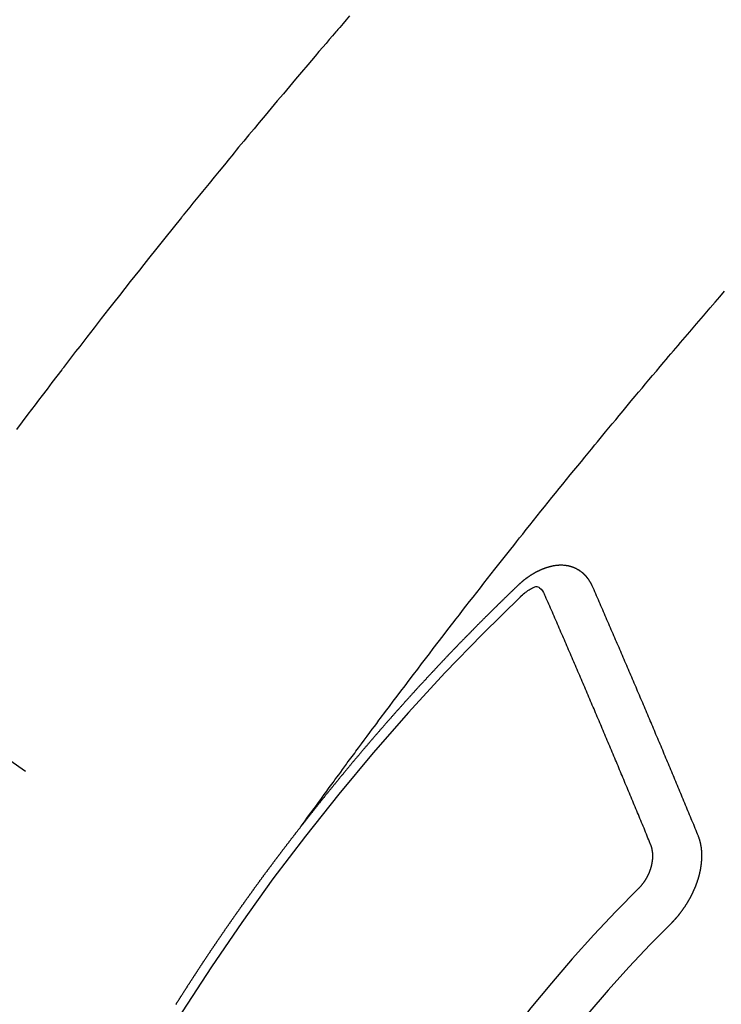
# Model space of a CAD drawing. Extents: x 27948 to 54421, y -22046 to -13176.
# Drawn here: x 45227 to 45237, y -14902 to -14888 of the extents above; entities that cross this region are included whole.
import ezdxf

# ---------------------------------------------------------------- set-up
doc = ezdxf.new("R2010")
doc.units = 0
doc.header["$LTSCALE"] = 50
doc.header["$MEASUREMENT"] = 0
doc.linetypes.add('CENTER2', pattern=[1.125, 0.75, -0.125, 0.125, -0.125])
doc.linetypes.add('HIDDEN', pattern=[0.375, 0.25, -0.125])
doc.layers.get('0').update_dxf_attribs({"linetype": 'CONTINUOUS'})
doc.layers.get('DEFPOINTS').update_dxf_attribs({"color": 146, "linetype": 'CONTINUOUS'})
for name, color, linetype in [('150-機器', 8, 'CONTINUOUS'), ('160-文字', 254, 'CONTINUOUS'), ('166-寸法B', 11, 'CONTINUOUS')]:
    doc.layers.add(name, color=color, linetype=linetype)
doc.styles.add('KH001', font='txt')
doc.dimstyles.new('KH1xx030', dxfattribs={"dimscale": 30, "dimtxt": 2, "dimasz": 0.6, "dimexe": 0.3, "dimexo": 1.2, "dimgap": 0.5, "dimtad": 3, "dimdec": 1, "dimdsep": 46, "dimlunit": 6, "dimtxsty": 'KH001', "dimblk": 'DOT', "dimcen": 1, "dimdle": 1, "dimclrd": 256, "dimclre": 256, "dimclrt": 256, "dimadec": 0, "dimazin": 0, "dimtfac": 1, "dimtdec": 1, "dimtix": 1, "dimtmove": 2, "dimatfit": 3, "dimldrblk": 'CLOSEDBLANK', "dimfxl": 1, "dimtolj": 1, "dimtzin": 0, "dimlwd": -1, "dimlwe": -1, "dimarcsym": 0})

# ---------------------------------------------------------------- blocks, each defined once
blk = doc.blocks.new('F402_H')
at = {"layer": '150-機器', "color": 13, "linetype": 'CENTER2'}
blk.add_line((0, 0), (244.018, -170.863), dxfattribs=at)
at = {"layer": '150-機器', "color": 13, "linetype": 'HIDDEN'}
for points in [[(219.604, -139.906), (219.557, -139.96), (219.511, -140.015), (219.464, -140.069), (219.451, -140.085), (219.438, -140.1), (219.424, -140.116), (219.411, -140.131), (219.364, -140.186), (219.318, -140.24), (219.271, -140.294), (219.225, -140.348), (219.172, -140.41), (219.119, -140.473), (219.066, -140.535), (219.013, -140.598), (218.927, -140.699), (218.841, -140.801), (218.755, -140.902), (218.67, -141.004), (218.584, -141.106), (218.498, -141.208), (218.413, -141.311), (218.327, -141.413), (218.255, -141.5), (218.182, -141.587), (218.11, -141.674), (218.038, -141.761), (218.005, -141.801), (217.973, -141.841), (217.94, -141.881), (217.907, -141.92), (217.836, -142.008), (217.764, -142.096), (217.692, -142.183), (217.62, -142.271), (217.575, -142.327), (217.529, -142.383), (217.484, -142.438), (217.439, -142.494), (217.393, -142.55), (217.348, -142.607), (217.302, -142.663), (217.257, -142.719), (217.25, -142.727), (217.244, -142.735), (217.237, -142.743), (217.231, -142.751), (217.114, -142.895), (216.997, -143.041), (216.881, -143.186), (216.766, -143.332), (216.701, -143.413), (216.637, -143.494), (216.573, -143.575), (216.509, -143.656), (216.432, -143.754), (216.355, -143.852), (216.278, -143.949), (216.201, -144.047), (216.099, -144.178), (215.997, -144.309), (215.896, -144.44), (215.795, -144.571), (215.737, -144.645), (215.68, -144.719), (215.623, -144.793), (215.566, -144.868), (215.56, -144.876), (215.554, -144.884), (215.547, -144.892), (215.541, -144.9), (215.471, -144.99), (215.402, -145.081), (215.333, -145.173), (215.264, -145.264), (215.214, -145.33), (215.164, -145.396), (215.113, -145.462), (215.063, -145.528), (214.982, -145.636), (214.901, -145.744)], [(218.921, -151.343), (218.966, -151.28), (219.012, -151.217), (219.058, -151.155), (219.103, -151.092), (219.135, -151.049), (219.166, -151.007), (219.197, -150.964), (219.228, -150.921), (219.246, -150.896), (219.264, -150.872), (219.282, -150.847), (219.299, -150.823), (219.317, -150.798), (219.335, -150.774), (219.353, -150.749), (219.37, -150.725), (219.384, -150.707), (219.397, -150.688), (219.411, -150.67), (219.424, -150.652), (219.451, -150.615), (219.478, -150.578), (219.505, -150.541), (219.532, -150.504), (219.545, -150.486), (219.559, -150.468), (219.572, -150.45), (219.586, -150.431), (219.603, -150.407), (219.621, -150.383), (219.639, -150.358), (219.657, -150.334), (219.676, -150.31), (219.694, -150.285), (219.712, -150.261), (219.73, -150.237), (219.771, -150.182), (219.811, -150.127), (219.852, -150.072), (219.892, -150.018), (219.924, -149.975), (219.956, -149.933), (219.988, -149.891), (220.019, -149.848), (220.042, -149.817), (220.066, -149.786), (220.089, -149.755), (220.112, -149.723), (220.165, -149.652), (220.219, -149.58), (220.274, -149.509), (220.328, -149.437), (220.387, -149.359), (220.446, -149.281), (220.506, -149.202), (220.565, -149.124), (220.62, -149.052), (220.675, -148.98), (220.73, -148.908), (220.785, -148.836), (220.854, -148.746), (220.923, -148.656), (220.992, -148.566), (221.061, -148.477), (221.108, -148.417), (221.154, -148.358), (221.2, -148.298), (221.246, -148.239), (221.297, -148.173), (221.348, -148.108), (221.399, -148.042), (221.45, -147.977), (221.501, -147.912), (221.552, -147.846), (221.604, -147.781), (221.655, -147.716), (221.711, -147.645), (221.767, -147.575), (221.823, -147.504), (221.878, -147.433), (221.92, -147.38), (221.962, -147.327), (222.004, -147.274), (222.047, -147.221), (222.098, -147.156), (222.15, -147.092), (222.201, -147.027), (222.253, -146.962), (222.305, -146.898), (222.356, -146.834), (222.408, -146.77), (222.46, -146.705), (222.512, -146.641), (222.564, -146.577), (222.615, -146.513), (222.667, -146.449), (222.719, -146.385), (222.771, -146.321), (222.824, -146.257), (222.876, -146.193), (222.923, -146.135), (222.971, -146.078), (223.018, -146.02), (223.066, -145.962), (223.103, -145.916), (223.141, -145.87), (223.179, -145.823), (223.217, -145.777), (223.264, -145.72), (223.312, -145.662), (223.36, -145.605), (223.407, -145.547), (223.464, -145.478), (223.522, -145.41), (223.579, -145.341), (223.636, -145.272), (223.684, -145.215), (223.732, -145.158), (223.78, -145.1), (223.828, -145.043), (223.881, -144.981), (223.934, -144.918), (223.987, -144.856), (224.04, -144.793), (224.073, -144.754), (224.107, -144.714), (224.14, -144.675), (224.174, -144.635), (224.207, -144.596), (224.241, -144.556), (224.275, -144.516), (224.309, -144.477), (224.405, -144.364), (224.502, -144.251), (224.598, -144.139), (224.695, -144.026), (224.763, -143.948), (224.831, -143.87), (224.898, -143.792)], [(223.03, -147.952), (223.029, -147.95), (223.028, -147.948), (223.027, -147.946), (223.026, -147.943), (223.024, -147.941), (223.023, -147.939), (223.022, -147.937), (223.021, -147.935), (223.021, -147.932), (223.02, -147.93), (223.018, -147.928), (223.017, -147.926), (223.016, -147.924), (223.014, -147.922), (223.014, -147.919), (223.013, -147.917), (223.012, -147.915), (223.01, -147.913), (223.009, -147.911), (223.008, -147.909), (223.007, -147.907), (223.006, -147.905), (223.005, -147.903), (223.003, -147.9), (223.002, -147.897), (223.001, -147.895), (223, -147.893), (222.999, -147.892), (222.997, -147.889), (222.996, -147.887), (222.995, -147.885), (222.994, -147.883), (222.992, -147.882), (222.991, -147.88), (222.989, -147.877), (222.988, -147.876), (222.987, -147.874), (222.986, -147.872), (222.984, -147.869), (222.983, -147.867), (222.982, -147.866), (222.981, -147.864), (222.98, -147.862), (222.978, -147.859), (222.977, -147.858), (222.975, -147.856), (222.974, -147.854), (222.973, -147.852), (222.971, -147.85), (222.969, -147.849), (222.968, -147.847), (222.967, -147.845), (222.965, -147.842), (222.964, -147.841), (222.963, -147.839), (222.962, -147.837), (222.959, -147.836), (222.958, -147.834), (222.956, -147.832), (222.955, -147.83), (222.954, -147.828), (222.952, -147.827), (222.951, -147.825), (222.949, -147.824), (222.947, -147.821), (222.946, -147.819), (222.945, -147.818), (222.944, -147.816), (222.941, -147.814), (222.94, -147.812), (222.938, -147.811), (222.937, -147.809), (222.935, -147.808), (222.934, -147.806), (222.932, -147.804), (222.931, -147.803), (222.929, -147.801), (222.927, -147.8), (222.926, -147.798), (222.924, -147.797), (222.922, -147.794), (222.921, -147.793), (222.919, -147.792), (222.918, -147.79), (222.916, -147.788), (222.914, -147.787), (222.913, -147.785), (222.911, -147.784), (222.909, -147.782), (222.908, -147.78), (222.906, -147.779), (222.905, -147.778), (222.902, -147.776), (222.901, -147.774), (222.899, -147.773), (222.898, -147.772), (222.895, -147.77), (222.894, -147.768), (222.893, -147.767), (222.891, -147.766), (222.889, -147.764), (222.887, -147.763), (222.885, -147.762), (222.884, -147.76), (222.882, -147.758), (222.88, -147.757), (222.879, -147.756), (222.877, -147.755), (222.874, -147.753), (222.873, -147.752), (222.871, -147.751), (222.869, -147.749), (222.867, -147.748), (222.865, -147.747), (222.864, -147.746), (222.861, -147.744), (222.86, -147.743), (222.858, -147.742), (222.856, -147.741), (222.854, -147.739), (222.852, -147.738), (222.851, -147.737), (222.849, -147.735), (222.847, -147.734), (222.845, -147.732), (222.843, -147.731), (222.842, -147.73), (222.839, -147.729), (222.837, -147.728), (222.835, -147.727), (222.834, -147.726), (222.831, -147.724), (222.83, -147.723), (222.828, -147.723), (222.826, -147.722), (222.823, -147.72), (222.822, -147.719), (222.82, -147.718), (222.818, -147.717), (222.816, -147.715), (222.814, -147.714), (222.812, -147.713), (222.81, -147.713), (222.808, -147.711), (222.806, -147.71), (222.804, -147.71), (222.802, -147.709), (222.8, -147.707), (222.797, -147.707), (222.796, -147.705), (222.794, -147.705), (222.791, -147.703), (222.79, -147.702), (222.787, -147.702), (222.786, -147.701), (222.783, -147.7), (222.781, -147.699), (222.779, -147.698), (222.777, -147.697), (222.776, -147.696), (222.773, -147.695), (222.771, -147.694), (222.769, -147.694), (222.767, -147.693), (222.765, -147.692), (222.762, -147.691), (222.76, -147.69), (222.758, -147.69), (222.756, -147.689), (222.753, -147.688), (222.752, -147.687), (222.75, -147.686), (222.747, -147.686), (222.746, -147.685), (222.743, -147.684), (222.74, -147.684), (222.739, -147.682), (222.737, -147.682), (222.734, -147.682), (222.732, -147.68), (222.73, -147.68), (222.728, -147.679), (222.725, -147.679), (222.724, -147.678), (222.721, -147.678), (222.718, -147.677), (222.716, -147.676), (222.715, -147.675), (222.712, -147.675), (222.71, -147.675), (222.707, -147.674), (222.705, -147.673), (222.703, -147.673), (222.701, -147.672), (222.699, -147.672), (222.697, -147.671), (222.694, -147.67), (222.691, -147.67), (222.689, -147.67), (222.687, -147.669), (222.685, -147.669), (222.683, -147.669), (222.68, -147.668), (222.677, -147.668), (222.675, -147.667), (222.673, -147.667), (222.671, -147.667), (222.669, -147.666), (222.666, -147.666), (222.664, -147.666), (222.662, -147.665), (222.659, -147.664), (222.657, -147.664), (222.655, -147.664), (222.652, -147.663), (222.65, -147.663), (222.648, -147.663), (222.645, -147.663), (222.643, -147.663), (222.641, -147.663), (222.639, -147.662), (222.636, -147.661), (222.633, -147.661), (222.631, -147.661), (222.628, -147.661), (222.626, -147.661), (222.624, -147.66), (222.621, -147.661), (222.619, -147.661), (222.617, -147.66), (222.615, -147.66), (222.612, -147.66), (222.61, -147.66), (222.607, -147.66), (222.605, -147.66), (222.602, -147.66), (222.6, -147.66), (222.597, -147.66), (222.594, -147.659), (222.592, -147.66), (222.589, -147.659), (222.587, -147.659), (222.584, -147.66), (222.582, -147.659), (222.579, -147.66), (222.577, -147.659), (222.574, -147.66), (222.572, -147.66), (222.569, -147.66), (222.567, -147.66), (222.564, -147.66), (222.562, -147.66), (222.559, -147.66), (222.557, -147.66), (222.555, -147.661), (222.553, -147.661), (222.55, -147.661), (222.548, -147.661), (222.545, -147.661), (222.543, -147.662), (222.54, -147.662), (222.538, -147.662), (222.535, -147.663), (222.533, -147.662), (222.53, -147.663), (222.527, -147.663), (222.525, -147.663), (222.522, -147.663), (222.519, -147.664), (222.517, -147.664), (222.515, -147.665), (222.512, -147.665), (222.51, -147.666), (222.507, -147.665), (222.505, -147.666), (222.502, -147.666), (222.499, -147.667), (222.497, -147.666), (222.495, -147.667), (222.492, -147.668), (222.489, -147.668), (222.486, -147.669), (222.484, -147.669), (222.482, -147.669), (222.479, -147.67), (222.477, -147.671), (222.474, -147.671), (222.471, -147.672), (222.468, -147.672), (222.466, -147.673), (222.463, -147.673), (222.461, -147.674), (222.458, -147.675), (222.455, -147.675), (222.453, -147.676), (222.45, -147.676), (222.448, -147.677), (222.445, -147.678), (222.442, -147.678), (222.44, -147.679), (222.438, -147.68), (222.435, -147.68), (222.432, -147.681), (222.429, -147.681), (222.427, -147.682), (222.424, -147.683), (222.422, -147.683), (222.419, -147.684), (222.417, -147.685), (222.414, -147.685), (222.411, -147.686), (222.409, -147.687), (222.406, -147.688), (222.403, -147.689), (222.401, -147.689), (222.399, -147.69), (222.396, -147.691), (222.393, -147.691), (222.39, -147.693), (222.388, -147.694), (222.385, -147.694), (222.383, -147.695), (222.38, -147.696), (222.377, -147.697), (222.375, -147.698), (222.372, -147.698), (222.369, -147.699), (222.367, -147.701), (222.364, -147.701), (222.362, -147.702), (222.359, -147.703), (222.356, -147.704), (222.354, -147.705), (222.351, -147.706), (222.349, -147.708), (222.346, -147.708), (222.343, -147.709), (222.341, -147.71), (222.338, -147.711), (222.336, -147.712), (222.332, -147.713), (222.331, -147.714), (222.328, -147.715), (222.324, -147.716), (222.322, -147.717), (222.319, -147.719), (222.317, -147.72), (222.314, -147.72), (222.312, -147.722), (222.309, -147.722), (222.306, -147.724), (222.304, -147.725), (222.301, -147.727), (222.298, -147.727), (222.296, -147.729), (222.293, -147.73), (222.291, -147.731), (222.288, -147.732), (222.285, -147.734), (222.283, -147.735), (222.28, -147.736), (222.278, -147.737), (222.275, -147.739), (222.273, -147.74), (222.269, -147.741), (222.267, -147.742), (222.264, -147.743), (222.261, -147.745), (222.26, -147.746), (222.256, -147.748), (222.254, -147.749), (222.251, -147.75), (222.249, -147.751), (222.246, -147.753), (222.243, -147.754), (222.241, -147.755), (222.239, -147.757), (222.235, -147.758), (222.233, -147.759), (222.231, -147.761), (222.227, -147.763), (222.225, -147.764), (222.223, -147.766), (222.219, -147.767), (222.218, -147.768), (222.215, -147.77), (222.212, -147.771), (222.21, -147.772), (222.207, -147.774), (222.205, -147.776), (222.201, -147.777), (222.199, -147.778), (222.197, -147.78), (222.193, -147.782), (222.191, -147.783), (222.189, -147.784), (222.186, -147.786), (222.184, -147.788), (222.18, -147.79), (222.178, -147.791), (222.176, -147.792), (222.173, -147.794), (222.17, -147.796), (222.168, -147.798), (222.165, -147.799), (222.163, -147.8), (222.161, -147.802), (222.158, -147.804), (222.155, -147.806), (222.152, -147.807), (222.15, -147.809), (222.147, -147.811), (222.145, -147.812), (222.143, -147.814), (222.14, -147.816), (222.137, -147.817), (222.134, -147.819), (222.132, -147.821), (222.129, -147.823), (222.127, -147.825), (222.124, -147.827), (222.121, -147.829), (222.12, -147.83), (222.117, -147.832), (222.114, -147.833), (222.112, -147.835), (222.109, -147.837), (222.107, -147.839), (222.104, -147.841), (222.102, -147.843), (222.099, -147.845), (222.096, -147.846), (222.093, -147.848), (222.091, -147.85), (222.089, -147.852), (222.087, -147.854), (222.084, -147.856), (222.082, -147.858), (222.079, -147.86), (222.076, -147.862), (222.074, -147.863), (222.071, -147.865), (222.069, -147.867), (222.066, -147.869), (222.064, -147.871), (222.061, -147.874), (222.058, -147.876), (222.056, -147.877), (222.054, -147.88), (222.051, -147.882), (222.049, -147.884), (222.046, -147.886), (222.044, -147.887), (222.041, -147.889), (222.04, -147.892), (222.036, -147.894), (222.034, -147.896), (222.031, -147.898), (222.029, -147.9), (222.027, -147.902), (222.025, -147.904), (222.022, -147.906), (222.019, -147.909), (222.017, -147.911), (222.015, -147.913), (222.012, -147.915), (222.01, -147.917), (222.008, -147.919), (222.005, -147.922), (222.002, -147.924), (222, -147.926), (221.998, -147.928), (221.995, -147.93), (221.992, -147.933), (221.99, -147.935), (221.988, -147.937), (221.986, -147.939), (221.983, -147.941), (221.981, -147.944)], [(221.981, -147.944), (221.974, -147.951), (221.967, -147.957), (221.96, -147.963), (221.954, -147.969), (221.948, -147.976), (221.94, -147.983), (221.934, -147.989), (221.927, -147.995), (221.92, -148.002), (221.913, -148.008), (221.907, -148.015), (221.9, -148.022), (221.893, -148.028), (221.886, -148.034), (221.88, -148.04), (221.873, -148.048), (221.866, -148.054), (221.859, -148.06), (221.853, -148.066), (221.845, -148.073), (221.839, -148.08), (221.833, -148.086), (221.826, -148.093), (221.819, -148.099), (221.812, -148.106), (221.806, -148.113), (221.799, -148.119), (221.792, -148.125), (221.785, -148.132), (221.779, -148.139), (221.772, -148.145), (221.765, -148.151), (221.758, -148.158), (221.752, -148.165), (221.745, -148.171), (221.738, -148.178), (221.732, -148.184), (221.725, -148.191), (221.718, -148.198), (221.711, -148.204), (221.705, -148.211), (221.698, -148.218), (221.691, -148.224), (221.685, -148.23), (221.679, -148.237), (221.671, -148.244), (221.664, -148.25), (221.658, -148.257), (221.651, -148.264), (221.644, -148.27), (221.638, -148.276), (221.632, -148.283), (221.624, -148.29), (221.617, -148.296), (221.611, -148.303), (221.605, -148.309), (221.597, -148.316), (221.591, -148.323), (221.585, -148.329), (221.577, -148.336), (221.571, -148.343), (221.565, -148.349), (221.558, -148.355), (221.551, -148.363), (221.544, -148.369), (221.538, -148.376), (221.531, -148.383), (221.524, -148.389), (221.518, -148.396), (221.512, -148.402), (221.504, -148.409), (221.497, -148.416), (221.491, -148.422), (221.484, -148.429), (221.478, -148.436), (221.471, -148.442), (221.464, -148.449), (221.458, -148.456), (221.451, -148.462), (221.444, -148.469), (221.438, -148.476), (221.431, -148.482), (221.425, -148.489), (221.418, -148.496), (221.411, -148.502), (221.405, -148.509), (221.398, -148.516), (221.392, -148.523), (221.385, -148.529), (221.378, -148.536), (221.372, -148.543), (221.365, -148.549), (221.358, -148.557), (221.352, -148.563), (221.346, -148.57), (221.338, -148.577), (221.331, -148.583), (221.325, -148.59), (221.318, -148.597), (221.312, -148.604), (221.305, -148.61), (221.299, -148.617), (221.292, -148.624), (221.285, -148.63), (221.279, -148.637), (221.272, -148.644), (221.266, -148.65), (221.259, -148.657), (221.253, -148.664), (221.246, -148.67), (221.239, -148.678), (221.233, -148.684), (221.226, -148.692), (221.219, -148.698), (221.213, -148.705), (221.206, -148.712), (221.2, -148.719), (221.193, -148.725), (221.187, -148.732), (221.18, -148.739), (221.174, -148.745), (221.167, -148.752), (221.161, -148.759), (221.153, -148.766), (221.147, -148.773), (221.14, -148.779), (221.134, -148.787), (221.127, -148.793), (221.121, -148.8), (221.114, -148.807), (221.108, -148.814), (221.101, -148.821), (221.095, -148.827), (221.088, -148.834), (221.081, -148.841), (221.074, -148.847), (221.068, -148.855), (221.061, -148.861), (221.055, -148.868), (221.049, -148.876), (221.042, -148.882), (221.035, -148.889), (221.029, -148.896), (221.023, -148.902), (221.015, -148.909), (221.009, -148.916), (221.002, -148.923), (220.996, -148.93), (220.99, -148.937), (220.983, -148.944), (220.977, -148.951), (220.969, -148.958), (220.963, -148.964), (220.957, -148.971), (220.95, -148.978), (220.944, -148.985), (220.937, -148.992), (220.931, -148.999), (220.925, -149.006), (220.917, -149.013), (220.911, -149.019), (220.904, -149.026), (220.898, -149.033), (220.892, -149.041), (220.885, -149.047), (220.879, -149.054), (220.871, -149.061), (220.865, -149.068), (220.859, -149.075), (220.852, -149.081), (220.846, -149.089), (220.84, -149.096), (220.833, -149.102), (220.826, -149.11), (220.82, -149.116), (220.813, -149.123), (220.807, -149.13), (220.801, -149.138), (220.794, -149.144), (220.787, -149.152), (220.781, -149.158), (220.774, -149.165), (220.768, -149.172), (220.762, -149.179), (220.755, -149.186), (220.749, -149.193), (220.742, -149.2), (220.735, -149.207), (220.729, -149.214), (220.723, -149.221), (220.715, -149.228), (220.709, -149.235), (220.704, -149.242), (220.696, -149.249), (220.69, -149.255), (220.684, -149.263), (220.678, -149.27), (220.67, -149.277), (220.664, -149.284), (220.658, -149.291), (220.651, -149.297), (220.645, -149.305), (220.639, -149.312), (220.632, -149.319), (220.625, -149.326), (220.619, -149.333), (220.613, -149.34), (220.607, -149.347), (220.599, -149.354), (220.593, -149.361), (220.587, -149.368), (220.581, -149.375), (220.574, -149.382), (220.568, -149.389), (220.561, -149.396), (220.555, -149.403), (220.548, -149.41), (220.542, -149.417), (220.535, -149.424), (220.529, -149.431), (220.522, -149.438), (220.516, -149.445), (220.509, -149.453), (220.503, -149.459), (220.497, -149.467), (220.49, -149.473), (220.484, -149.481), (220.478, -149.488), (220.471, -149.495), (220.465, -149.502), (220.458, -149.509), (220.452, -149.516), (220.445, -149.523), (220.439, -149.53), (220.433, -149.538), (220.426, -149.544), (220.419, -149.552), (220.414, -149.558), (220.407, -149.566), (220.401, -149.573), (220.394, -149.58), (220.388, -149.587), (220.381, -149.594), (220.375, -149.601), (220.369, -149.609), (220.363, -149.615), (220.356, -149.623), (220.349, -149.63), (220.343, -149.637), (220.336, -149.644), (220.33, -149.651), (220.324, -149.659), (220.318, -149.665), (220.311, -149.673), (220.305, -149.68), (220.298, -149.687), (220.292, -149.694), (220.285, -149.701), (220.279, -149.708), (220.273, -149.716), (220.267, -149.722), (220.26, -149.73), (220.254, -149.737), (220.248, -149.744), (220.241, -149.751), (220.235, -149.758), (220.228, -149.766), (220.222, -149.773), (220.216, -149.78), (220.21, -149.787), (220.203, -149.795), (220.197, -149.801), (220.191, -149.809), (220.185, -149.816), (220.178, -149.823), (220.172, -149.831), (220.165, -149.837), (220.158, -149.845), (220.152, -149.852), (220.146, -149.859), (220.14, -149.866), (220.133, -149.873), (220.127, -149.88), (220.121, -149.888), (220.114, -149.895), (220.108, -149.902), (220.102, -149.91), (220.096, -149.917), (220.089, -149.924), (220.083, -149.931), (220.077, -149.939), (220.071, -149.945), (220.064, -149.953), (220.058, -149.961), (220.052, -149.967), (220.045, -149.975), (220.039, -149.982), (220.033, -149.989), (220.027, -149.996), (220.02, -150.004), (220.014, -150.011), (220.008, -150.018), (220.001, -150.026), (219.995, -150.032), (219.989, -150.04), (219.983, -150.047), (219.976, -150.054), (219.97, -150.062), (219.964, -150.069), (219.957, -150.076), (219.951, -150.083), (219.945, -150.091), (219.939, -150.098), (219.932, -150.105), (219.925, -150.113), (219.92, -150.12), (219.913, -150.127), (219.907, -150.134), (219.9, -150.142), (219.894, -150.149), (219.888, -150.156), (219.882, -150.164), (219.876, -150.171), (219.87, -150.178), (219.863, -150.186), (219.857, -150.193), (219.851, -150.2), (219.845, -150.207), (219.838, -150.215), (219.832, -150.222), (219.826, -150.229), (219.819, -150.237), (219.813, -150.244), (219.807, -150.252), (219.801, -150.259), (219.795, -150.266), (219.788, -150.274), (219.782, -150.28), (219.776, -150.288), (219.769, -150.296), (219.763, -150.302), (219.757, -150.31), (219.752, -150.317), (219.745, -150.325), (219.739, -150.333), (219.733, -150.339), (219.726, -150.347), (219.72, -150.354), (219.714, -150.361), (219.708, -150.37), (219.702, -150.376), (219.695, -150.384), (219.689, -150.392), (219.683, -150.398), (219.676, -150.406), (219.67, -150.413), (219.665, -150.421), (219.658, -150.428), (219.652, -150.435), (219.646, -150.443), (219.64, -150.45), (219.633, -150.457), (219.627, -150.465), (219.621, -150.472), (219.615, -150.48), (219.608, -150.487), (219.602, -150.494), (219.597, -150.502), (219.591, -150.509), (219.584, -150.517), (219.578, -150.524), (219.572, -150.531), (219.566, -150.539), (219.559, -150.547), (219.553, -150.554), (219.547, -150.561), (219.541, -150.569), (219.535, -150.576), (219.529, -150.584), (219.523, -150.591), (219.516, -150.598), (219.511, -150.606), (219.505, -150.613), (219.498, -150.621), (219.491, -150.628), (219.486, -150.636), (219.48, -150.643), (219.473, -150.651), (219.467, -150.658), (219.462, -150.666), (219.456, -150.673), (219.449, -150.68), (219.443, -150.688), (219.437, -150.695), (219.431, -150.703), (219.424, -150.71), (219.419, -150.718), (219.413, -150.725), (219.406, -150.733), (219.4, -150.74), (219.394, -150.748), (219.388, -150.755), (219.382, -150.762), (219.376, -150.77), (219.37, -150.778), (219.364, -150.785), (219.357, -150.792), (219.352, -150.8), (219.345, -150.807), (219.339, -150.815), (219.334, -150.822), (219.327, -150.83), (219.321, -150.837), (219.316, -150.845), (219.309, -150.852), (219.302, -150.86), (219.297, -150.867), (219.291, -150.875), (219.284, -150.883), (219.279, -150.89), (219.273, -150.897), (219.266, -150.905), (219.261, -150.912), (219.254, -150.92), (219.248, -150.928), (219.243, -150.935), (219.236, -150.943), (219.23, -150.951), (219.224, -150.958), (219.218, -150.965), (219.212, -150.973), (219.206, -150.98), (219.2, -150.988), (219.194, -150.996), (219.188, -151.003), (219.182, -151.011), (219.176, -151.018), (219.17, -151.025), (219.164, -151.033), (219.157, -151.041), (219.152, -151.048), (219.146, -151.056), (219.14, -151.064), (219.134, -151.071), (219.128, -151.078), (219.122, -151.087), (219.116, -151.093), (219.11, -151.102), (219.104, -151.109), (219.098, -151.117), (219.092, -151.124), (219.085, -151.132), (219.08, -151.14), (219.074, -151.147), (219.068, -151.155), (219.061, -151.162), (219.056, -151.17), (219.05, -151.177), (219.044, -151.186), (219.038, -151.192), (219.032, -151.2), (219.026, -151.208), (219.021, -151.215), (219.014, -151.223), (219.008, -151.231), (219.002, -151.238), (218.996, -151.246), (218.99, -151.254), (218.984, -151.261), (218.979, -151.269), (218.972, -151.276), (218.966, -151.284), (218.96, -151.291), (218.955, -151.299), (218.948, -151.307), (218.943, -151.314), (218.936, -151.322), (218.931, -151.33), (218.925, -151.337)], [(222.012, -148.105), (222.028, -148.091), (222.045, -148.077), (222.061, -148.063), (222.077, -148.05), (222.088, -148.041), (222.099, -148.033), (222.109, -148.025), (222.12, -148.018), (222.137, -148.008), (222.153, -147.998), (222.17, -147.989), (222.187, -147.979), (222.198, -147.973), (222.209, -147.967), (222.22, -147.962), (222.232, -147.959), (222.246, -147.96), (222.26, -147.964), (222.273, -147.97), (222.286, -147.978), (222.308, -147.997), (222.326, -148.02), (222.342, -148.045), (222.356, -148.071)], [(224.528, -151.485), (224.517, -151.457), (224.505, -151.43), (224.494, -151.403), (224.483, -151.375), (224.472, -151.347), (224.461, -151.32), (224.449, -151.292), (224.437, -151.264), (224.426, -151.237), (224.415, -151.21), (224.404, -151.182), (224.391, -151.154), (224.38, -151.127), (224.369, -151.1), (224.358, -151.072), (224.346, -151.045), (224.335, -151.016), (224.324, -150.989), (224.312, -150.961), (224.3, -150.933), (224.289, -150.906), (224.278, -150.879), (224.266, -150.851), (224.254, -150.823), (224.243, -150.796), (224.231, -150.768), (224.22, -150.741), (224.208, -150.713), (224.196, -150.685), (224.186, -150.657), (224.174, -150.63), (224.162, -150.602), (224.151, -150.574), (224.139, -150.546), (224.128, -150.519), (224.116, -150.492), (224.104, -150.464), (224.093, -150.436), (224.081, -150.408), (224.07, -150.381), (224.058, -150.353), (224.046, -150.326), (224.035, -150.297), (224.024, -150.27), (224.011, -150.242), (224, -150.214), (223.988, -150.186), (223.977, -150.159), (223.965, -150.131), (223.953, -150.104), (223.941, -150.076), (223.929, -150.048), (223.918, -150.02), (223.906, -149.992), (223.895, -149.965), (223.883, -149.937), (223.87, -149.909), (223.86, -149.881), (223.848, -149.853), (223.836, -149.825), (223.824, -149.798), (223.812, -149.77), (223.8, -149.742), (223.789, -149.714), (223.777, -149.686), (223.765, -149.659), (223.753, -149.631), (223.741, -149.603), (223.729, -149.575), (223.717, -149.547), (223.706, -149.52), (223.694, -149.492), (223.682, -149.464), (223.67, -149.436), (223.659, -149.408), (223.647, -149.38), (223.635, -149.352), (223.623, -149.324), (223.611, -149.296), (223.598, -149.268), (223.587, -149.241), (223.575, -149.213), (223.563, -149.185), (223.551, -149.157), (223.539, -149.129), (223.527, -149.101), (223.515, -149.073), (223.503, -149.045), (223.491, -149.018), (223.479, -148.99), (223.467, -148.962), (223.455, -148.934), (223.443, -148.906), (223.431, -148.877), (223.419, -148.849), (223.407, -148.821), (223.395, -148.793), (223.383, -148.766), (223.371, -148.738), (223.359, -148.71), (223.347, -148.682), (223.335, -148.654), (223.323, -148.626), (223.311, -148.598), (223.298, -148.57), (223.286, -148.542), (223.274, -148.514), (223.261, -148.485), (223.249, -148.458), (223.237, -148.43), (223.225, -148.402), (223.213, -148.374), (223.201, -148.346), (223.189, -148.318), (223.177, -148.29), (223.164, -148.261), (223.152, -148.233), (223.14, -148.205), (223.128, -148.177), (223.116, -148.149), (223.104, -148.121), (223.091, -148.092), (223.079, -148.064), (223.067, -148.036), (223.055, -148.008), (223.042, -147.98), (223.03, -147.952)], [(223.849, -151.591), (223.838, -151.564), (223.827, -151.536), (223.816, -151.509), (223.805, -151.481), (223.793, -151.454), (223.782, -151.426), (223.771, -151.399), (223.76, -151.372), (223.748, -151.344), (223.737, -151.317), (223.726, -151.29), (223.714, -151.262), (223.702, -151.234), (223.691, -151.207), (223.68, -151.179), (223.669, -151.152), (223.657, -151.125), (223.645, -151.097), (223.634, -151.069), (223.623, -151.042), (223.611, -151.015), (223.6, -150.987), (223.588, -150.959), (223.577, -150.932), (223.565, -150.905), (223.554, -150.877), (223.542, -150.849), (223.531, -150.822), (223.52, -150.795), (223.507, -150.767), (223.496, -150.739), (223.485, -150.712), (223.474, -150.684), (223.462, -150.657), (223.45, -150.629), (223.439, -150.602), (223.427, -150.574), (223.416, -150.546), (223.404, -150.519), (223.393, -150.49), (223.382, -150.463), (223.37, -150.435), (223.358, -150.408), (223.346, -150.38), (223.335, -150.352), (223.324, -150.325), (223.312, -150.297), (223.3, -150.27), (223.288, -150.242), (223.277, -150.214), (223.265, -150.186), (223.254, -150.159), (223.241, -150.131), (223.23, -150.104), (223.218, -150.076), (223.207, -150.048), (223.195, -150.02), (223.183, -149.993), (223.171, -149.965), (223.159, -149.937), (223.148, -149.91), (223.136, -149.882), (223.125, -149.854), (223.113, -149.827), (223.1, -149.799), (223.089, -149.771), (223.077, -149.743), (223.066, -149.716), (223.054, -149.688), (223.042, -149.66), (223.03, -149.633), (223.018, -149.605), (223.006, -149.577), (222.995, -149.549), (222.983, -149.521), (222.971, -149.493), (222.959, -149.466), (222.947, -149.438), (222.935, -149.41), (222.923, -149.382), (222.911, -149.354), (222.9, -149.327), (222.888, -149.299), (222.876, -149.271), (222.864, -149.243), (222.852, -149.215), (222.84, -149.188), (222.828, -149.16), (222.816, -149.132), (222.804, -149.104), (222.792, -149.076), (222.78, -149.048), (222.769, -149.021), (222.756, -148.993), (222.744, -148.965), (222.732, -148.937), (222.72, -148.909), (222.708, -148.881), (222.696, -148.853), (222.684, -148.825), (222.672, -148.797), (222.66, -148.769), (222.648, -148.741), (222.636, -148.714), (222.624, -148.686), (222.612, -148.658), (222.6, -148.63), (222.588, -148.602), (222.576, -148.574), (222.564, -148.546), (222.552, -148.518), (222.54, -148.49), (222.527, -148.462), (222.515, -148.434), (222.503, -148.406), (222.49, -148.378), (222.478, -148.35), (222.466, -148.322), (222.454, -148.294), (222.442, -148.266), (222.43, -148.238), (222.417, -148.211), (222.405, -148.183), (222.392, -148.155), (222.38, -148.127), (222.368, -148.099), (222.356, -148.071)], [(217.151, -153.859), (217.155, -153.854), (217.159, -153.849), (217.162, -153.842), (217.166, -153.837), (217.169, -153.832), (217.172, -153.826), (217.176, -153.82), (217.18, -153.815), (217.183, -153.809), (217.187, -153.803), (217.19, -153.798), (217.194, -153.792), (217.198, -153.786), (217.201, -153.781), (217.204, -153.775), (217.208, -153.769), (217.212, -153.763), (217.215, -153.758), (217.219, -153.752), (217.223, -153.746), (217.226, -153.742), (217.229, -153.735), (217.233, -153.73), (217.237, -153.725), (217.24, -153.718), (217.244, -153.713), (217.248, -153.707), (217.252, -153.702), (217.255, -153.696), (217.259, -153.69), (217.262, -153.685), (217.265, -153.679), (217.269, -153.673), (217.273, -153.668), (217.277, -153.662), (217.28, -153.656), (217.283, -153.651), (217.287, -153.646), (217.291, -153.639), (217.295, -153.634), (217.298, -153.629), (217.302, -153.623), (217.305, -153.617), (217.309, -153.612), (217.313, -153.606), (217.317, -153.6), (217.319, -153.595), (217.323, -153.589), (217.327, -153.583), (217.331, -153.578), (217.334, -153.572), (217.338, -153.566), (217.342, -153.561), (217.345, -153.556), (217.349, -153.55), (217.353, -153.544), (217.357, -153.538), (217.36, -153.533), (217.363, -153.527), (217.367, -153.521), (217.371, -153.516), (217.375, -153.511), (217.378, -153.504), (217.381, -153.499), (217.385, -153.494), (217.389, -153.488), (217.392, -153.482), (217.396, -153.477), (217.4, -153.471), (217.404, -153.465), (217.407, -153.46), (217.41, -153.454), (217.414, -153.448), (217.418, -153.444), (217.422, -153.438), (217.425, -153.432), (217.429, -153.426), (217.433, -153.421), (217.437, -153.415), (217.441, -153.409), (217.443, -153.404), (217.447, -153.398), (217.451, -153.393), (217.455, -153.387), (217.459, -153.382), (217.462, -153.376), (217.466, -153.37), (217.469, -153.365), (217.473, -153.359), (217.477, -153.354), (217.48, -153.348), (217.484, -153.342), (217.488, -153.337), (217.492, -153.331), (217.495, -153.326), (217.499, -153.32), (217.503, -153.314), (217.506, -153.309), (217.51, -153.303), (217.514, -153.298), (217.518, -153.292), (217.521, -153.287), (217.525, -153.281), (217.529, -153.275), (217.532, -153.27), (217.536, -153.264), (217.539, -153.258), (217.543, -153.252), (217.547, -153.248), (217.551, -153.242), (217.555, -153.236), (217.558, -153.231), (217.561, -153.225), (217.565, -153.219), (217.569, -153.214), (217.573, -153.209), (217.577, -153.203), (217.581, -153.197), (217.584, -153.192), (217.587, -153.186), (217.591, -153.18), (217.595, -153.175), (217.599, -153.17), (217.603, -153.164), (217.607, -153.158), (217.609, -153.153), (217.613, -153.147), (217.617, -153.141), (217.621, -153.136), (217.625, -153.131), (217.629, -153.125), (217.633, -153.119), (217.636, -153.114), (217.639, -153.108), (217.643, -153.102), (217.647, -153.097), (217.651, -153.092), (217.655, -153.086), (217.659, -153.08), (217.662, -153.075), (217.666, -153.07), (217.67, -153.063), (217.673, -153.058), (217.677, -153.053), (217.681, -153.047), (217.685, -153.041), (217.688, -153.036), (217.692, -153.031), (217.696, -153.025), (217.7, -153.02), (217.703, -153.014), (217.707, -153.008), (217.711, -153.002), (217.714, -152.997), (217.719, -152.992), (217.723, -152.986), (217.726, -152.981), (217.73, -152.975), (217.734, -152.97), (217.737, -152.965), (217.741, -152.958), (217.745, -152.953), (217.749, -152.947), (217.752, -152.942), (217.756, -152.936), (217.76, -152.931), (217.763, -152.926), (217.767, -152.92), (217.771, -152.914), (217.775, -152.909), (217.779, -152.904), (217.783, -152.898), (217.786, -152.892), (217.79, -152.887), (217.794, -152.881), (217.798, -152.875), (217.802, -152.87), (217.805, -152.865), (217.809, -152.859), (217.813, -152.853), (217.816, -152.848), (217.82, -152.843), (217.824, -152.837), (217.828, -152.831), (217.832, -152.826), (217.836, -152.821), (217.84, -152.815), (217.843, -152.81), (217.847, -152.804), (217.85, -152.798), (217.854, -152.792), (217.858, -152.787), (217.862, -152.782), (217.866, -152.776), (217.869, -152.771), (217.873, -152.765), (217.877, -152.76), (217.881, -152.754), (217.885, -152.749), (217.889, -152.743), (217.893, -152.737), (217.897, -152.732), (217.9, -152.727), (217.904, -152.721), (217.908, -152.715), (217.912, -152.711), (217.916, -152.705), (217.92, -152.699), (217.924, -152.693), (217.927, -152.688), (217.931, -152.683), (217.935, -152.677), (217.939, -152.672), (217.943, -152.666), (217.947, -152.661), (217.951, -152.655), (217.954, -152.65), (217.958, -152.644), (217.962, -152.639), (217.965, -152.634), (217.969, -152.628), (217.973, -152.622), (217.977, -152.617), (217.981, -152.612), (217.985, -152.606), (217.989, -152.6), (217.992, -152.595), (217.996, -152.59), (218, -152.584), (218.004, -152.578), (218.008, -152.573), (218.012, -152.568), (218.016, -152.562), (218.019, -152.557), (218.023, -152.551), (218.027, -152.546), (218.031, -152.54), (218.035, -152.535), (218.039, -152.529), (218.043, -152.523), (218.046, -152.519), (218.05, -152.513), (218.054, -152.507), (218.058, -152.501), (218.062, -152.496), (218.066, -152.491), (218.07, -152.485), (218.073, -152.48), (218.077, -152.474), (218.081, -152.469), (218.085, -152.463), (218.088, -152.458), (218.092, -152.452), (218.097, -152.447), (218.101, -152.442), (218.105, -152.437), (218.109, -152.431), (218.113, -152.425), (218.116, -152.42), (218.12, -152.415), (218.124, -152.409), (218.128, -152.404), (218.132, -152.398), (218.136, -152.392), (218.14, -152.387), (218.143, -152.382), (218.147, -152.376), (218.151, -152.37), (218.154, -152.366), (218.158, -152.36), (218.163, -152.355), (218.167, -152.349), (218.171, -152.344), (218.175, -152.338), (218.179, -152.333), (218.182, -152.328), (218.186, -152.322), (218.19, -152.316), (218.194, -152.311), (218.198, -152.306), (218.202, -152.3), (218.206, -152.294), (218.21, -152.29), (218.214, -152.284), (218.218, -152.278), (218.222, -152.273), (218.225, -152.268), (218.229, -152.262), (218.233, -152.256), (218.237, -152.251), (218.241, -152.246), (218.245, -152.24), (218.25, -152.235), (218.253, -152.23), (218.257, -152.224), (218.261, -152.219), (218.264, -152.214), (218.268, -152.208), (218.272, -152.202), (218.277, -152.196), (218.28, -152.192), (218.285, -152.186), (218.289, -152.181), (218.292, -152.176), (218.296, -152.17), (218.3, -152.164), (218.304, -152.159), (218.308, -152.154), (218.312, -152.148), (218.316, -152.143), (218.32, -152.138), (218.324, -152.132), (218.328, -152.127), (218.331, -152.122), (218.335, -152.116), (218.339, -152.11), (218.344, -152.105), (218.348, -152.1), (218.352, -152.094), (218.356, -152.089), (218.359, -152.084), (218.363, -152.078), (218.367, -152.072), (218.372, -152.067), (218.375, -152.062), (218.379, -152.057), (218.383, -152.051), (218.387, -152.046), (218.391, -152.04), (218.395, -152.035), (218.4, -152.029), (218.403, -152.025), (218.407, -152.019), (218.411, -152.013), (218.414, -152.008), (218.418, -152.002), (218.423, -151.997), (218.427, -151.992), (218.431, -151.987), (218.435, -151.981), (218.439, -151.975), (218.443, -151.971), (218.447, -151.965), (218.451, -151.959), (218.454, -151.955), (218.458, -151.949), (218.462, -151.943), (218.467, -151.938), (218.471, -151.933), (218.475, -151.927), (218.479, -151.922), (218.482, -151.917), (218.487, -151.912), (218.491, -151.906), (218.495, -151.9), (218.498, -151.895), (218.502, -151.89), (218.507, -151.884), (218.511, -151.88), (218.515, -151.874), (218.519, -151.868), (218.523, -151.862), (218.527, -151.858), (218.531, -151.852), (218.535, -151.847), (218.538, -151.842), (218.542, -151.836), (218.547, -151.831), (218.551, -151.826), (218.555, -151.82), (218.559, -151.814), (218.563, -151.809), (218.567, -151.804), (218.571, -151.799), (218.575, -151.793), (218.578, -151.788), (218.583, -151.783), (218.587, -151.777), (218.591, -151.772), (218.595, -151.767), (218.599, -151.761), (218.603, -151.756), (218.607, -151.751), (218.611, -151.745), (218.616, -151.74), (218.619, -151.735), (218.623, -151.729), (218.627, -151.724), (218.632, -151.718), (218.635, -151.714), (218.639, -151.708), (218.643, -151.702), (218.648, -151.698), (218.652, -151.692), (218.656, -151.686), (218.659, -151.681), (218.664, -151.676), (218.668, -151.671), (218.672, -151.665), (218.675, -151.66), (218.68, -151.655), (218.684, -151.649), (218.688, -151.644), (218.692, -151.638), (218.696, -151.633), (218.7, -151.628), (218.704, -151.623), (218.709, -151.618), (218.712, -151.613), (218.716, -151.607), (218.72, -151.601), (218.725, -151.596), (218.728, -151.591), (218.732, -151.585), (218.737, -151.58), (218.741, -151.575), (218.745, -151.57), (218.749, -151.565), (218.753, -151.56), (218.757, -151.554), (218.761, -151.548), (218.766, -151.543), (218.769, -151.538), (218.773, -151.532), (218.778, -151.527), (218.781, -151.522), (218.785, -151.517), (218.79, -151.512), (218.794, -151.507), (218.798, -151.501), (218.802, -151.496), (218.806, -151.491), (218.81, -151.485), (218.815, -151.48), (218.819, -151.474), (218.822, -151.469), (218.826, -151.464), (218.831, -151.459), (218.834, -151.454), (218.838, -151.448), (218.843, -151.443), (218.847, -151.438), (218.851, -151.432), (218.856, -151.427), (218.859, -151.422), (218.863, -151.416), (218.868, -151.411), (218.872, -151.405), (218.875, -151.401), (218.88, -151.395), (218.884, -151.39), (218.887, -151.385), (218.892, -151.38), (218.896, -151.374), (218.9, -151.369), (218.905, -151.364), (218.909, -151.358), (218.912, -151.353), (218.917, -151.348), (218.921, -151.342), (218.925, -151.337)], [(223.682, -152.223), (223.684, -152.22), (223.687, -152.217), (223.69, -152.215), (223.692, -152.212), (223.695, -152.209), (223.698, -152.206), (223.7, -152.204), (223.703, -152.202), (223.705, -152.198), (223.707, -152.196), (223.71, -152.193), (223.713, -152.19), (223.716, -152.187), (223.718, -152.184), (223.721, -152.182), (223.723, -152.179), (223.725, -152.175), (223.728, -152.173), (223.731, -152.17), (223.732, -152.167), (223.735, -152.164), (223.738, -152.161), (223.74, -152.158), (223.742, -152.155), (223.744, -152.151), (223.747, -152.148), (223.748, -152.146), (223.752, -152.143), (223.754, -152.14), (223.756, -152.136), (223.758, -152.133), (223.761, -152.13), (223.763, -152.127), (223.765, -152.124), (223.767, -152.121), (223.769, -152.118), (223.772, -152.114), (223.774, -152.111), (223.775, -152.107), (223.778, -152.104), (223.78, -152.101), (223.782, -152.098), (223.784, -152.095), (223.786, -152.092), (223.788, -152.088), (223.79, -152.085), (223.792, -152.081), (223.794, -152.077), (223.795, -152.075), (223.798, -152.072), (223.799, -152.068), (223.802, -152.065), (223.804, -152.061), (223.805, -152.058), (223.808, -152.054), (223.808, -152.051), (223.811, -152.048), (223.812, -152.044), (223.815, -152.041), (223.816, -152.037), (223.818, -152.034), (223.819, -152.031), (223.821, -152.027), (223.823, -152.024), (223.824, -152.02), (223.826, -152.016), (223.828, -152.013), (223.829, -152.01), (223.831, -152.006), (223.832, -152.002), (223.834, -152), (223.835, -151.996), (223.837, -151.992), (223.838, -151.988), (223.839, -151.985), (223.841, -151.981), (223.843, -151.978), (223.844, -151.974), (223.845, -151.971), (223.847, -151.967), (223.848, -151.963), (223.849, -151.96), (223.85, -151.956), (223.852, -151.953), (223.853, -151.95), (223.854, -151.946), (223.854, -151.942), (223.856, -151.938), (223.857, -151.934), (223.858, -151.931), (223.86, -151.928), (223.861, -151.925), (223.861, -151.92), (223.863, -151.916), (223.864, -151.913), (223.864, -151.909), (223.865, -151.906), (223.867, -151.902), (223.867, -151.898), (223.868, -151.895), (223.869, -151.892), (223.87, -151.887), (223.871, -151.884), (223.871, -151.881), (223.872, -151.877), (223.872, -151.873), (223.874, -151.869), (223.874, -151.866), (223.875, -151.863), (223.875, -151.858), (223.876, -151.855), (223.877, -151.851), (223.877, -151.847), (223.878, -151.844), (223.878, -151.841), (223.879, -151.836), (223.88, -151.833), (223.88, -151.83), (223.88, -151.826), (223.88, -151.822), (223.881, -151.819), (223.881, -151.815), (223.881, -151.811), (223.882, -151.808), (223.882, -151.804), (223.882, -151.801), (223.883, -151.798), (223.883, -151.793), (223.883, -151.79), (223.883, -151.786), (223.884, -151.782), (223.884, -151.779), (223.884, -151.775), (223.884, -151.772), (223.883, -151.769), (223.883, -151.765), (223.883, -151.762), (223.884, -151.758), (223.884, -151.754), (223.884, -151.751), (223.884, -151.747), (223.883, -151.744), (223.883, -151.741), (223.883, -151.737), (223.883, -151.733), (223.882, -151.73), (223.882, -151.727), (223.882, -151.723), (223.882, -151.72), (223.882, -151.717), (223.881, -151.713), (223.881, -151.71), (223.881, -151.706), (223.88, -151.703), (223.88, -151.699), (223.879, -151.696), (223.879, -151.693), (223.879, -151.69), (223.877, -151.687), (223.877, -151.683), (223.877, -151.68), (223.876, -151.677), (223.876, -151.673), (223.875, -151.671), (223.874, -151.667), (223.873, -151.665), (223.874, -151.661), (223.872, -151.658), (223.872, -151.655), (223.87, -151.651), (223.87, -151.649), (223.869, -151.646), (223.868, -151.643), (223.868, -151.64), (223.866, -151.636), (223.866, -151.634), (223.865, -151.63), (223.864, -151.628), (223.864, -151.625), (223.862, -151.622), (223.861, -151.619), (223.86, -151.616), (223.859, -151.613), (223.858, -151.611), (223.857, -151.608), (223.856, -151.605), (223.855, -151.603), (223.853, -151.599), (223.852, -151.597), (223.851, -151.594), (223.849, -151.591)], [(224.141, -152.716), (224.143, -152.714), (224.146, -152.711), (224.148, -152.709), (224.151, -152.706), (224.153, -152.704), (224.156, -152.701), (224.158, -152.699), (224.16, -152.697), (224.162, -152.693), (224.165, -152.692), (224.168, -152.689), (224.17, -152.686), (224.173, -152.684), (224.175, -152.681), (224.178, -152.679), (224.179, -152.676), (224.182, -152.673), (224.184, -152.671), (224.187, -152.668), (224.189, -152.666), (224.192, -152.663), (224.194, -152.661), (224.197, -152.658), (224.199, -152.656), (224.202, -152.653), (224.203, -152.65), (224.206, -152.647), (224.208, -152.645), (224.211, -152.642), (224.213, -152.64), (224.215, -152.637), (224.217, -152.634), (224.22, -152.632), (224.222, -152.629), (224.224, -152.626), (224.227, -152.624), (224.229, -152.621), (224.231, -152.618), (224.234, -152.616), (224.236, -152.612), (224.238, -152.61), (224.241, -152.607), (224.243, -152.605), (224.245, -152.602), (224.247, -152.599), (224.25, -152.596), (224.252, -152.593), (224.254, -152.591), (224.256, -152.587), (224.258, -152.585), (224.261, -152.582), (224.263, -152.58), (224.265, -152.577), (224.267, -152.573), (224.269, -152.571), (224.272, -152.568), (224.274, -152.566), (224.276, -152.562), (224.278, -152.559), (224.28, -152.557), (224.282, -152.553), (224.284, -152.551), (224.287, -152.548), (224.289, -152.545), (224.291, -152.543), (224.293, -152.539), (224.295, -152.537), (224.297, -152.534), (224.299, -152.531), (224.301, -152.528), (224.304, -152.525), (224.305, -152.522), (224.308, -152.519), (224.309, -152.516), (224.312, -152.513), (224.314, -152.51), (224.316, -152.507), (224.318, -152.504), (224.32, -152.501), (224.322, -152.498), (224.324, -152.495), (224.326, -152.493), (224.328, -152.489), (224.331, -152.486), (224.332, -152.484), (224.335, -152.48), (224.336, -152.478), (224.339, -152.475), (224.341, -152.472), (224.343, -152.469), (224.344, -152.465), (224.346, -152.463), (224.348, -152.46), (224.35, -152.456), (224.352, -152.454), (224.354, -152.451), (224.356, -152.448), (224.358, -152.445), (224.36, -152.441), (224.362, -152.439), (224.364, -152.435), (224.366, -152.433), (224.368, -152.43), (224.369, -152.426), (224.371, -152.423), (224.373, -152.42), (224.375, -152.418), (224.377, -152.414), (224.379, -152.41), (224.381, -152.408), (224.383, -152.405), (224.384, -152.402), (224.386, -152.398), (224.388, -152.396), (224.39, -152.393), (224.391, -152.389), (224.393, -152.386), (224.395, -152.383), (224.396, -152.38), (224.399, -152.377), (224.401, -152.374), (224.402, -152.371), (224.404, -152.367), (224.405, -152.364), (224.407, -152.361), (224.409, -152.359), (224.411, -152.355), (224.413, -152.351), (224.414, -152.348), (224.416, -152.345), (224.418, -152.343), (224.419, -152.339), (224.421, -152.336), (224.422, -152.333), (224.424, -152.33), (224.426, -152.326), (224.428, -152.323), (224.429, -152.32), (224.431, -152.317), (224.432, -152.314), (224.434, -152.31), (224.435, -152.307), (224.437, -152.304), (224.438, -152.301), (224.441, -152.298), (224.441, -152.295), (224.444, -152.292), (224.445, -152.289), (224.447, -152.285), (224.448, -152.282), (224.449, -152.278), (224.451, -152.276), (224.453, -152.272), (224.454, -152.27), (224.456, -152.266), (224.457, -152.263), (224.459, -152.26), (224.46, -152.256), (224.462, -152.253), (224.463, -152.25), (224.464, -152.246), (224.466, -152.244), (224.468, -152.24), (224.469, -152.237), (224.47, -152.233), (224.472, -152.231), (224.473, -152.227), (224.474, -152.224), (224.476, -152.221), (224.477, -152.218), (224.479, -152.214), (224.48, -152.211), (224.481, -152.208), (224.483, -152.204), (224.484, -152.201), (224.485, -152.198), (224.487, -152.195), (224.488, -152.191), (224.489, -152.188), (224.49, -152.185), (224.492, -152.181), (224.493, -152.178), (224.495, -152.175), (224.496, -152.172), (224.497, -152.169), (224.498, -152.165), (224.499, -152.162), (224.5, -152.159), (224.501, -152.155), (224.503, -152.153), (224.505, -152.149), (224.505, -152.146), (224.506, -152.143), (224.508, -152.139), (224.509, -152.136), (224.51, -152.133), (224.511, -152.129), (224.512, -152.126), (224.513, -152.123), (224.514, -152.119), (224.515, -152.116), (224.516, -152.113), (224.517, -152.11), (224.519, -152.106), (224.519, -152.103), (224.52, -152.1), (224.522, -152.097), (224.523, -152.094), (224.524, -152.091), (224.525, -152.088), (224.526, -152.084), (224.527, -152.081), (224.528, -152.078), (224.529, -152.075), (224.53, -152.071), (224.531, -152.068), (224.532, -152.065), (224.532, -152.061), (224.533, -152.058), (224.534, -152.054), (224.535, -152.051), (224.536, -152.048), (224.537, -152.045), (224.538, -152.042), (224.538, -152.039), (224.54, -152.035), (224.54, -152.032), (224.541, -152.029), (224.542, -152.026), (224.542, -152.022), (224.543, -152.019), (224.544, -152.016), (224.545, -152.013), (224.547, -152.009), (224.547, -152.006), (224.548, -152.003), (224.548, -152), (224.549, -151.997), (224.549, -151.993), (224.55, -151.99), (224.551, -151.987), (224.552, -151.984), (224.552, -151.98), (224.553, -151.977), (224.554, -151.974), (224.554, -151.971), (224.555, -151.968), (224.556, -151.965), (224.556, -151.961), (224.557, -151.958), (224.558, -151.955), (224.558, -151.951), (224.559, -151.948), (224.56, -151.945), (224.56, -151.942), (224.561, -151.939), (224.561, -151.935), (224.562, -151.932), (224.562, -151.929), (224.563, -151.925), (224.563, -151.922), (224.564, -151.919), (224.564, -151.917), (224.565, -151.914), (224.565, -151.91), (224.566, -151.907), (224.566, -151.903), (224.567, -151.9), (224.567, -151.897), (224.567, -151.895), (224.567, -151.891), (224.568, -151.888), (224.568, -151.884), (224.569, -151.881), (224.569, -151.878), (224.57, -151.875), (224.57, -151.872), (224.57, -151.869), (224.571, -151.865), (224.571, -151.863), (224.571, -151.859), (224.572, -151.856), (224.572, -151.853), (224.572, -151.851), (224.572, -151.847), (224.573, -151.844), (224.573, -151.84), (224.573, -151.838), (224.574, -151.835), (224.574, -151.831), (224.574, -151.829), (224.574, -151.825), (224.574, -151.822), (224.575, -151.819), (224.575, -151.816), (224.575, -151.814), (224.575, -151.81), (224.575, -151.806), (224.576, -151.804), (224.576, -151.801), (224.575, -151.798), (224.576, -151.795), (224.576, -151.791), (224.576, -151.788), (224.577, -151.785), (224.576, -151.783), (224.576, -151.779), (224.576, -151.777), (224.577, -151.773), (224.576, -151.771), (224.577, -151.767), (224.576, -151.765), (224.577, -151.761), (224.576, -151.758), (224.577, -151.755), (224.576, -151.753), (224.577, -151.749), (224.576, -151.746), (224.576, -151.744), (224.576, -151.74), (224.576, -151.738), (224.576, -151.734), (224.576, -151.732), (224.576, -151.729), (224.576, -151.725), (224.575, -151.723), (224.576, -151.72), (224.576, -151.717), (224.575, -151.714), (224.575, -151.711), (224.575, -151.708), (224.575, -151.705), (224.575, -151.703), (224.575, -151.699), (224.574, -151.696), (224.574, -151.694), (224.573, -151.691), (224.574, -151.688), (224.574, -151.685), (224.573, -151.682), (224.573, -151.679), (224.572, -151.677), (224.572, -151.673), (224.572, -151.67), (224.572, -151.668), (224.572, -151.665), (224.571, -151.662), (224.571, -151.66), (224.571, -151.656), (224.57, -151.653), (224.57, -151.651), (224.569, -151.648), (224.569, -151.645), (224.569, -151.643), (224.569, -151.64), (224.568, -151.637), (224.568, -151.634), (224.567, -151.632), (224.567, -151.629), (224.566, -151.626), (224.566, -151.623), (224.565, -151.621), (224.565, -151.618), (224.564, -151.615), (224.564, -151.612), (224.563, -151.609), (224.563, -151.607), (224.562, -151.604), (224.562, -151.601), (224.561, -151.598), (224.561, -151.596), (224.56, -151.593), (224.56, -151.59), (224.56, -151.588), (224.559, -151.586), (224.559, -151.583), (224.557, -151.58), (224.557, -151.577), (224.556, -151.574), (224.556, -151.571), (224.555, -151.569), (224.554, -151.567), (224.554, -151.564), (224.553, -151.561), (224.552, -151.559), (224.552, -151.556), (224.551, -151.554), (224.551, -151.551), (224.55, -151.549), (224.549, -151.546), (224.549, -151.543), (224.548, -151.541), (224.547, -151.539), (224.546, -151.537), (224.546, -151.534), (224.545, -151.531), (224.543, -151.528), (224.543, -151.526), (224.542, -151.524), (224.541, -151.521), (224.54, -151.519), (224.54, -151.516), (224.539, -151.514), (224.538, -151.511), (224.537, -151.51), (224.537, -151.507), (224.535, -151.504), (224.534, -151.501), (224.533, -151.499), (224.533, -151.497), (224.532, -151.495), (224.531, -151.492), (224.53, -151.49), (224.53, -151.487), (224.528, -151.485)]]:
    blk.add_lwpolyline(points, dxfattribs=at)
for centre, radius, start, end in [((243.713, -170.649), 31.291, 133.8895, 156.1104), ((237.851, -166.545), 20.146, 134.6922, 155.3077), ((237.851, -166.545), 19.474, 134.6922, 155.3077)]:
    blk.add_arc(centre, radius, start, end, dxfattribs=at)
blk = doc.blocks.new('_Dot')
at = {"color": 0, "linetype": 'ByBlock', "lineweight": -2}
blk.add_line((-0.5, 0), (-1, 0), dxfattribs=at)
at = {"color": 0, "linetype": 'ByBlock', "const_width": 0.5}
blk.add_lwpolyline([(-0.25, 0, 1), (0.25, 0, 1)], format="xyb", close=True, dxfattribs=at)
blk = doc.blocks.new('*D86')
at = {"layer": '166-寸法B', "transparency": 16777216}
for p, q in [((45288.296, -14528.433), (45671.893, -14528.433)), ((45662.893, -14546.433), (45662.893, -14935.433)), ((45180.711, -14953.433), (45671.893, -14953.433))]:
    blk.add_line(p, q, dxfattribs=at)
at = {"layer": 'DEFPOINTS', "color": 0, "transparency": 16777216}
for p in [(45252.296, -14528.433), (45144.711, -14953.433), (45662.893, -14953.433)]:
    blk.add_point(p, dxfattribs=at)
at = {"layer": '166-寸法B', "transparency": 16777216, "xscale": 18, "yscale": 18, "zscale": 18}
for p, rotation in [((45662.893, -14528.433), 90), ((45662.893, -14953.433), 270)]:
    blk.add_blockref('_Dot', p, dxfattribs=dict(at, rotation=rotation))
at = {"layer": '166-寸法B', "transparency": 16777216, "insert": (45617.893, -14740.933), "char_height": 60, "attachment_point": 5, "rotation": 90, "style": 'KH001'}
blk.add_mtext('\\A1;425', dxfattribs=at)
blk = doc.blocks.new('_ClosedBlank')
at = {"color": 0, "linetype": 'ByBlock', "lineweight": -2}
for p, q in [((-1, 0.16667), (0, 0)), ((-1, 0.16667), (-1, -0.16667)), ((0, 0), (-1, -0.16667))]:
    blk.add_line(p, q, dxfattribs=at)

msp = doc.modelspace()

# ---------------------------------------------------------------- block references
at = {"layer": '150-機器'}
msp.add_blockref('F402_H', (45012.296, -14748.223), dxfattribs=at)

# ---------------------------------------------------------------- dimensions: what is measured, and where the dimension line sits
at = {"layer": '166-寸法B'}
dim = msp.add_linear_dim(base=(45662.893, -14953.433), p1=(45252.296, -14528.433), p2=(45144.711, -14953.433), angle=90, dimstyle='KH1xx030', dxfattribs=at)
dim.commit()
dim.dimension.update_dxf_attribs({"geometry": '*D86', "text_midpoint": (45617.893, -14740.933)})

# ---------------------------------------------------------------- leaders
at = {"layer": '160-文字', "annotation_type": 0, "has_hookline": 1, "hookline_direction": 0, "text_width": 963.959}
msp.add_leader([(44892.296, -14741.052), (45940.668, -15793.09), (45958.668, -15793.09)], dimstyle='KH1xx030', override={"dimgap": 0.5, "dimtad": 1}, dxfattribs=at)
at = {"layer": '160-文字'}
msp.add_leader([(45135.987, -14744.668), (45940.668, -15793.09)], dimstyle='KH1xx030', override={"dimgap": 0.5, "dimtad": 1}, dxfattribs=at)

doc.saveas('drawing.dxf')
